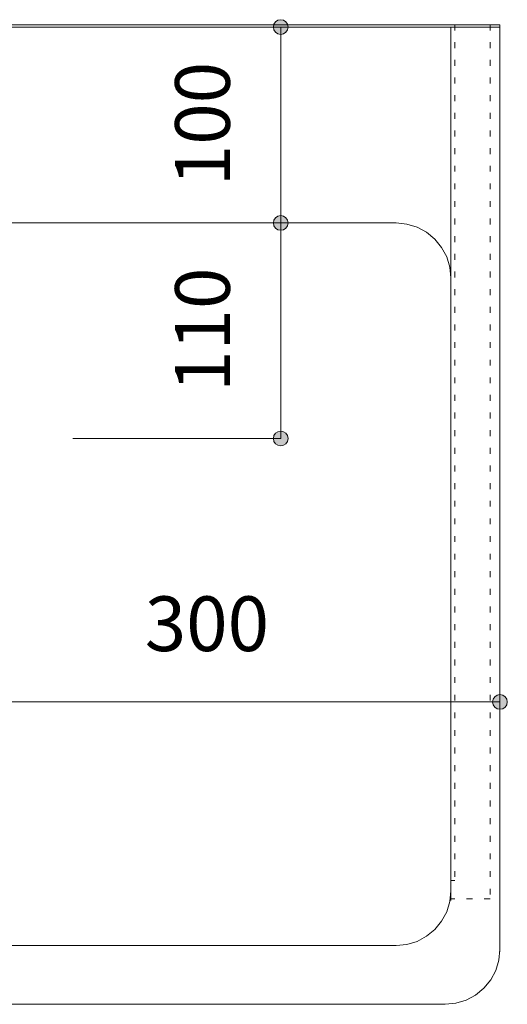
# Model space of a CAD drawing. Units: millimetres. Extents: x 42236 to 46564, y -2108 to 15968.
# Drawn here: x 44771 to 45020, y 8530 to 9033 of the extents above; entities that cross this region are included whole.
import ezdxf

# ---------------------------------------------------------------- set-up
doc = ezdxf.new("R2010")
doc.units = ezdxf.units.MM
doc.header["$LTSCALE"] = 15
doc.linetypes.add('ラインタイプ-12', pattern=[0.6, 0.2, -0.4])
doc.layers.add('020', color=1, linetype='Continuous', lineweight=18, true_color=0xff0000)
for name, color, linetype, lineweight in [('SAKUZU', 7, 'Continuous', 18), ('一般', 7, 'Continuous', 5), ('寸法', 7, 'Continuous', 5)]:
    doc.layers.add(name, color=color, linetype=linetype, lineweight=lineweight)
doc.styles.add('YuGothic Medium', font='txt', dxfattribs={"bigfont": 'YuGothic Medium'})

# ---------------------------------------------------------------- blocks, each defined once
blk = doc.blocks.new('グループ-448')
at = {"layer": '寸法', "insert": (843.666, 468.202), "char_height": 1.8617, "attachment_point": 1, "line_spacing_factor": 1.198577, "style": 'YuGothic Medium'}
blk.add_mtext('300', dxfattribs=at)
blk = doc.blocks.new('グループ-449')
at = {"layer": '寸法', "linetype": 'Continuous', "lineweight": 0}
for points in [[(835.997, 464.609), (835.996, 464.585), (835.992, 464.56), (835.986, 464.537), (835.978, 464.513), (835.967, 464.491), (835.955, 464.47), (835.94, 464.45), (835.923, 464.432), (835.905, 464.416), (835.885, 464.401), (835.864, 464.388), (835.842, 464.378), (835.819, 464.37), (835.795, 464.364), (835.771, 464.36), (835.746, 464.359), (835.722, 464.36), (835.698, 464.364), (835.674, 464.37), (835.651, 464.378), (835.628, 464.388), (835.607, 464.401), (835.588, 464.416), (835.569, 464.432), (835.553, 464.45), (835.538, 464.47), (835.526, 464.491), (835.515, 464.513), (835.507, 464.537), (835.501, 464.56), (835.497, 464.585), (835.496, 464.609), (835.497, 464.634), (835.501, 464.658), (835.507, 464.682), (835.515, 464.705), (835.526, 464.727), (835.538, 464.748), (835.553, 464.768), (835.569, 464.786), (835.588, 464.803), (835.607, 464.817), (835.628, 464.83), (835.651, 464.841), (835.674, 464.849), (835.698, 464.855), (835.722, 464.858), (835.746, 464.86), (835.771, 464.858), (835.795, 464.855), (835.819, 464.849), (835.842, 464.841), (835.864, 464.83), (835.885, 464.817), (835.905, 464.803), (835.923, 464.786), (835.94, 464.768), (835.955, 464.748), (835.967, 464.727), (835.978, 464.705), (835.986, 464.682), (835.992, 464.658), (835.996, 464.634)], [(855.997, 464.609), (855.996, 464.585), (855.992, 464.56), (855.986, 464.537), (855.978, 464.513), (855.968, 464.491), (855.955, 464.47), (855.94, 464.45), (855.924, 464.432), (855.906, 464.416), (855.886, 464.401), (855.865, 464.388), (855.843, 464.378), (855.819, 464.37), (855.796, 464.364), (855.771, 464.36), (855.747, 464.359), (855.722, 464.36), (855.698, 464.364), (855.674, 464.37), (855.651, 464.378), (855.629, 464.388), (855.608, 464.401), (855.588, 464.416), (855.57, 464.432), (855.553, 464.45), (855.539, 464.47), (855.526, 464.491), (855.515, 464.513), (855.507, 464.537), (855.501, 464.56), (855.498, 464.585), (855.496, 464.609), (855.498, 464.634), (855.501, 464.658), (855.507, 464.682), (855.515, 464.705), (855.526, 464.727), (855.539, 464.748), (855.553, 464.768), (855.57, 464.786), (855.588, 464.803), (855.608, 464.817), (855.629, 464.83), (855.651, 464.841), (855.674, 464.849), (855.698, 464.855), (855.722, 464.858), (855.747, 464.86), (855.771, 464.858), (855.796, 464.855), (855.819, 464.849), (855.843, 464.841), (855.865, 464.83), (855.886, 464.817), (855.906, 464.803), (855.924, 464.786), (855.94, 464.768), (855.955, 464.748), (855.968, 464.727), (855.978, 464.705), (855.986, 464.682), (855.992, 464.658), (855.996, 464.634)]]:
    blk.add_hatch(color=7, dxfattribs=at).paths.add_polyline_path(points)
at = {"layer": '寸法'}
for p, q in [((855.747, 474.575), (855.747, 464.609)), ((835.746, 468.008), (835.746, 464.609)), ((835.746, 464.609), (855.747, 464.609))]:
    blk.add_line(p, q, dxfattribs=at)
for centre in [(835.746, 464.609), (855.747, 464.609)]:
    blk.add_circle(centre, 0.25, dxfattribs=at)
at = {"layer": '寸法', "color": 7}
blk.add_blockref('グループ-448', (0, 0), dxfattribs=at)
blk = doc.blocks.new('グループ-450')
at = {"layer": '寸法', "insert": (844.699, 475.161), "char_height": 1.8617, "attachment_point": 1, "rotation": 90, "line_spacing_factor": 1.198577, "style": 'YuGothic Medium'}
blk.add_mtext('110', dxfattribs=at)
blk = doc.blocks.new('グループ-451')
at = {"layer": '寸法', "linetype": 'Continuous', "lineweight": 0}
for points in [[(848.542, 480.908), (848.541, 480.884), (848.538, 480.859), (848.532, 480.836), (848.523, 480.812), (848.513, 480.79), (848.5, 480.769), (848.486, 480.749), (848.469, 480.731), (848.451, 480.715), (848.431, 480.7), (848.41, 480.687), (848.388, 480.677), (848.365, 480.669), (848.341, 480.663), (848.317, 480.659), (848.292, 480.658), (848.268, 480.659), (848.243, 480.663), (848.219, 480.669), (848.196, 480.677), (848.174, 480.687), (848.153, 480.7), (848.133, 480.715), (848.115, 480.731), (848.099, 480.749), (848.084, 480.769), (848.071, 480.79), (848.061, 480.812), (848.053, 480.836), (848.047, 480.859), (848.043, 480.884), (848.042, 480.908), (848.043, 480.933), (848.047, 480.957), (848.053, 480.981), (848.061, 481.004), (848.071, 481.026), (848.084, 481.047), (848.099, 481.067), (848.115, 481.085), (848.133, 481.102), (848.153, 481.116), (848.174, 481.129), (848.196, 481.14), (848.219, 481.148), (848.243, 481.154), (848.268, 481.157), (848.292, 481.159), (848.317, 481.157), (848.341, 481.154), (848.365, 481.148), (848.388, 481.14), (848.41, 481.129), (848.431, 481.116), (848.451, 481.102), (848.469, 481.085), (848.486, 481.067), (848.5, 481.047), (848.513, 481.026), (848.523, 481.004), (848.532, 480.981), (848.538, 480.957), (848.541, 480.933)], [(848.542, 473.575), (848.541, 473.55), (848.538, 473.526), (848.532, 473.502), (848.523, 473.479), (848.513, 473.457), (848.5, 473.436), (848.486, 473.416), (848.469, 473.398), (848.451, 473.381), (848.431, 473.367), (848.41, 473.354), (848.388, 473.344), (848.365, 473.335), (848.341, 473.329), (848.317, 473.326), (848.292, 473.325), (848.268, 473.326), (848.243, 473.329), (848.219, 473.335), (848.196, 473.344), (848.174, 473.354), (848.153, 473.367), (848.133, 473.381), (848.115, 473.398), (848.099, 473.416), (848.084, 473.436), (848.071, 473.457), (848.061, 473.479), (848.053, 473.502), (848.047, 473.526), (848.043, 473.55), (848.042, 473.575), (848.043, 473.599), (848.047, 473.624), (848.053, 473.648), (848.061, 473.671), (848.071, 473.693), (848.084, 473.714), (848.099, 473.734), (848.115, 473.752), (848.133, 473.768), (848.153, 473.783), (848.174, 473.796), (848.196, 473.806), (848.219, 473.814), (848.243, 473.82), (848.268, 473.824), (848.292, 473.825), (848.317, 473.824), (848.341, 473.82), (848.365, 473.814), (848.388, 473.806), (848.41, 473.796), (848.431, 473.783), (848.451, 473.768), (848.469, 473.752), (848.486, 473.734), (848.5, 473.714), (848.513, 473.693), (848.523, 473.671), (848.532, 473.648), (848.538, 473.624), (848.541, 473.599)]]:
    blk.add_hatch(color=7, dxfattribs=at).paths.add_polyline_path(points)
at = {"layer": '寸法'}
for p, q in [((841.22, 480.908), (848.292, 480.908)), ((848.292, 480.908), (848.292, 473.575)), ((841.22, 473.575), (848.292, 473.575))]:
    blk.add_line(p, q, dxfattribs=at)
for centre in [(848.292, 480.908), (848.292, 473.575)]:
    blk.add_circle(centre, 0.25, dxfattribs=at)
at = {"layer": '寸法', "color": 7}
blk.add_blockref('グループ-450', (0, 0), dxfattribs=at)
blk = doc.blocks.new('グループ-469')
at = {"layer": '寸法', "insert": (844.699, 482.161), "char_height": 1.8617, "attachment_point": 1, "rotation": 90, "line_spacing_factor": 1.198577, "style": 'YuGothic Medium'}
blk.add_mtext('100', dxfattribs=at)
blk = doc.blocks.new('グループ-470')
at = {"layer": '寸法', "linetype": 'Continuous', "lineweight": 0}
for points in [[(848.542, 487.575), (848.541, 487.55), (848.538, 487.526), (848.532, 487.502), (848.523, 487.479), (848.513, 487.457), (848.5, 487.436), (848.486, 487.416), (848.469, 487.398), (848.451, 487.381), (848.431, 487.367), (848.41, 487.354), (848.388, 487.344), (848.365, 487.335), (848.341, 487.329), (848.317, 487.326), (848.292, 487.325), (848.268, 487.326), (848.243, 487.329), (848.219, 487.335), (848.196, 487.344), (848.174, 487.354), (848.153, 487.367), (848.133, 487.381), (848.115, 487.398), (848.099, 487.416), (848.084, 487.436), (848.071, 487.457), (848.061, 487.479), (848.053, 487.502), (848.047, 487.526), (848.043, 487.55), (848.042, 487.575), (848.043, 487.599), (848.047, 487.624), (848.053, 487.648), (848.061, 487.671), (848.071, 487.693), (848.084, 487.714), (848.099, 487.734), (848.115, 487.752), (848.133, 487.768), (848.153, 487.783), (848.174, 487.796), (848.196, 487.806), (848.219, 487.814), (848.243, 487.82), (848.268, 487.824), (848.292, 487.825), (848.317, 487.824), (848.341, 487.82), (848.365, 487.814), (848.388, 487.806), (848.41, 487.796), (848.431, 487.783), (848.451, 487.768), (848.469, 487.752), (848.486, 487.734), (848.5, 487.714), (848.513, 487.693), (848.523, 487.671), (848.532, 487.648), (848.538, 487.624), (848.541, 487.599)], [(848.542, 480.908), (848.541, 480.884), (848.538, 480.859), (848.532, 480.836), (848.523, 480.812), (848.513, 480.79), (848.5, 480.769), (848.486, 480.749), (848.469, 480.731), (848.451, 480.715), (848.431, 480.7), (848.41, 480.687), (848.388, 480.677), (848.365, 480.669), (848.341, 480.663), (848.317, 480.659), (848.292, 480.658), (848.268, 480.659), (848.243, 480.663), (848.219, 480.669), (848.196, 480.677), (848.174, 480.687), (848.153, 480.7), (848.133, 480.715), (848.115, 480.731), (848.099, 480.749), (848.084, 480.769), (848.071, 480.79), (848.061, 480.812), (848.053, 480.836), (848.047, 480.859), (848.043, 480.884), (848.042, 480.908), (848.043, 480.933), (848.047, 480.957), (848.053, 480.981), (848.061, 481.004), (848.071, 481.026), (848.084, 481.047), (848.099, 481.067), (848.115, 481.085), (848.133, 481.102), (848.153, 481.116), (848.174, 481.129), (848.196, 481.14), (848.219, 481.148), (848.243, 481.154), (848.268, 481.157), (848.292, 481.159), (848.317, 481.157), (848.341, 481.154), (848.365, 481.148), (848.388, 481.14), (848.41, 481.129), (848.431, 481.116), (848.451, 481.102), (848.469, 481.085), (848.486, 481.067), (848.5, 481.047), (848.513, 481.026), (848.523, 481.004), (848.532, 480.981), (848.538, 480.957), (848.541, 480.933)]]:
    blk.add_hatch(color=7, dxfattribs=at).paths.add_polyline_path(points)
at = {"layer": '寸法'}
for p, q in [((840.329, 487.575), (848.292, 487.575)), ((848.292, 480.908), (848.292, 487.575)), ((841.22, 480.908), (848.292, 480.908))]:
    blk.add_line(p, q, dxfattribs=at)
for centre in [(848.292, 487.575), (848.292, 480.908)]:
    blk.add_circle(centre, 0.25, dxfattribs=at)
at = {"layer": '寸法', "color": 7}
blk.add_blockref('グループ-469', (0, 0), dxfattribs=at)
blk = doc.blocks.new('グループ-566')
at = {"layer": '寸法'}
for name in ['グループ-470', 'グループ-451', 'グループ-449']:
    blk.add_blockref(name, (0, 0), dxfattribs=at)

msp = doc.modelspace()

# ---------------------------------------------------------------- linework, layer by layer
at = {"layer": '020', "color": 7, "linetype": 'ラインタイプ-12', "lineweight": 5}
msp.add_line((44991.15, 8973.84), (44991.15, 8912.79), dxfattribs=at)
for points in [[(44991.16, 8583.8), (44991.16, 9030), (45011.16, 9030), (45011.16, 8583.8)], [(44991.16, 8593.15), (44991.16, 9030), (44993.16, 9030), (44993.16, 8593.15)]]:
    msp.add_lwpolyline(points, close=True, dxfattribs=at)
at = {"layer": 'SAKUZU', "color": 7, "linetype": 'Continuous'}
for p, q in [((44416.15, 9028.8), (45016.15, 9028.8)), ((45016.15, 9030), (44416.16, 9030)), ((44991.16, 9028.8), (44991.15, 8583)), ((45016.15, 8556.8), (45016.15, 9030)), ((44469.16, 8928.8), (44963.15, 8928.8)), ((44991.15, 8583), (44991.15, 8884.63)), ((44469.16, 8560), (44963.15, 8560)), ((44441.17, 8530), (44988.15, 8530))]:
    msp.add_line(p, q, dxfattribs=at)
for points in [[(44991.15, 8900.8), (44990.61, 8906.26), (44989.02, 8911.52), (44986.43, 8916.36), (44982.95, 8920.6), (44978.71, 8924.08), (44973.87, 8926.67), (44968.61, 8928.26), (44963.15, 8928.8)], [(44963.15, 8560), (44968.61, 8560.54), (44973.87, 8562.13), (44978.71, 8564.72), (44982.95, 8568.2), (44986.43, 8572.44), (44989.02, 8577.28), (44990.61, 8582.54), (44991.15, 8588)], [(44963.15, 8560), (44968.61, 8560.54), (44973.86, 8562.13), (44978.7, 8564.72), (44982.95, 8568.2), (44986.43, 8572.44), (44989.02, 8577.28), (44990.61, 8582.54), (44991.15, 8588)], [(44988.15, 8530), (44993.61, 8530.54), (44998.86, 8532.13), (45003.7, 8534.72), (45007.95, 8538.2), (45011.43, 8542.44), (45014.02, 8547.28), (45015.61, 8552.54), (45016.15, 8558)], [(44988.15, 8530), (44993.61, 8530.54), (44998.86, 8532.13), (45003.7, 8534.72), (45007.95, 8538.2), (45011.43, 8542.44), (45014.02, 8547.28), (45015.61, 8552.54), (45016.15, 8558)]]:
    msp.add_lwpolyline(points, dxfattribs=at)

# ---------------------------------------------------------------- block references
at = {"layer": '一般', "color": 7, "transparency": 33554687, "xscale": 15, "yscale": 15, "zscale": 15}
msp.add_blockref('グループ-566', (32179.96, 1715.18), dxfattribs=at)

doc.saveas('drawing.dxf')
